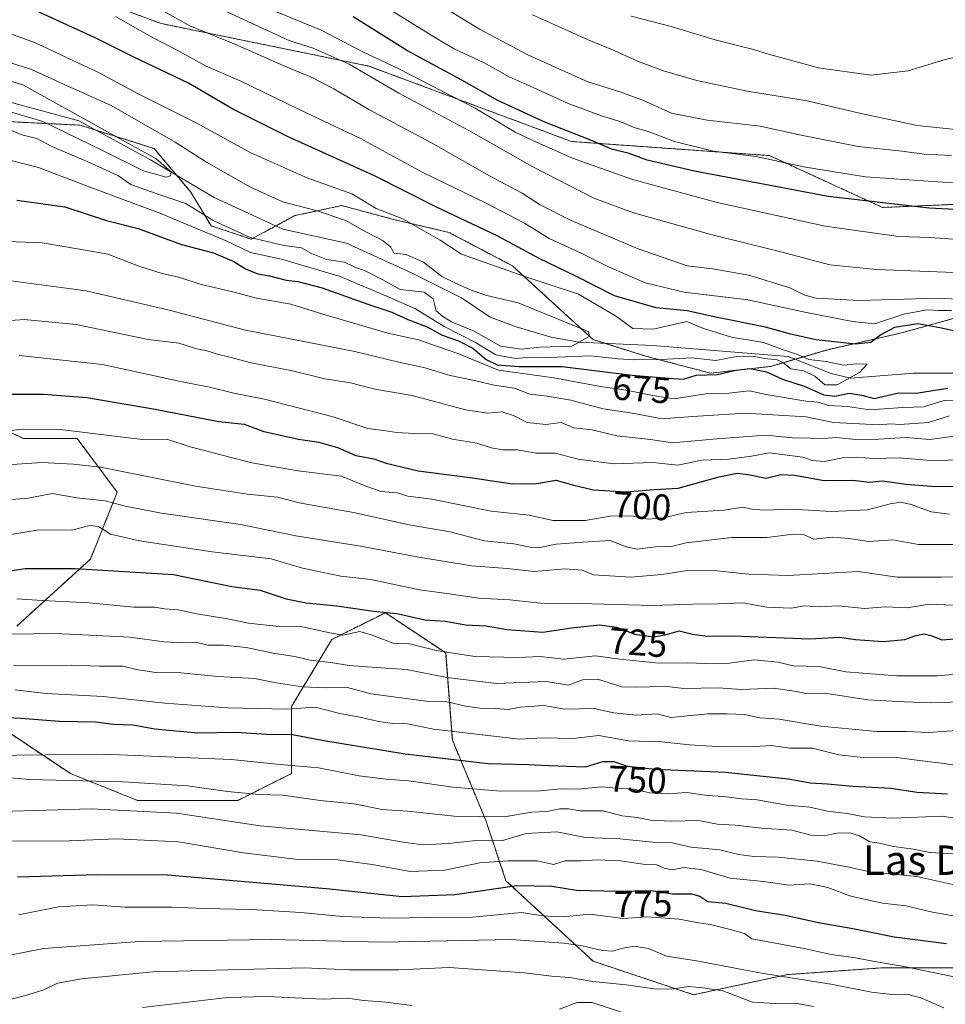
# Model space of a CAD drawing. Units: metres. Extents: x 637871 to 641323, y 4743693 to 4746076.
# Drawn here: x 639687 to 639938, y 4745316 to 4745584 of the extents above; entities that cross this region are included whole.
import ezdxf
from ezdxf.enums import TextEntityAlignment as Align

# ---------------------------------------------------------------- set-up
doc = ezdxf.new("R2010")
doc.units = ezdxf.units.M
doc.header["$MEASUREMENT"] = 0
doc.linetypes.add('TRAZOS', pattern=[0.75, 0.5, -0.25])
for name, color, linetype, lineweight in [('Arbolado forestal', 92, 'TRAZOS', 0), ('Arbolado forestal CxS', 92, 'Continuous', 0), ('Corriente natural lineal', 142, 'Continuous', 13), ('Curva de nivel maestra', 36, 'Continuous', 30), ('Curva de nivel normal', 36, 'Continuous', 0), ('Matorral', 135, 'Continuous', 0), ('Matorral CxS', 135, 'Continuous', 0), ('Rótulo de curva de nivel directora', 19, 'Continuous', 0), ('Texto cartográfico', 19, 'Continuous', 0)]:
    doc.layers.add(name, color=color, linetype=linetype, lineweight=lineweight)
doc.styles.add('Arial', font='txt', dxfattribs={"height": 0.2})

# ---------------------------------------------------------------- blocks, each defined once
blk = doc.blocks.new('*U160')
at = {"layer": 'Curva de nivel normal', "color": 36, "linetype": 'Continuous', "lineweight": 0}
blk.add_polyline3d([(639945.42, 4745390.9, 740), (639933.84, 4745390.06, 740), (639928, 4745390.4, 740), (639919.82, 4745390.36, 740), (639904.69, 4745391.86, 740), (639893.34, 4745393.68, 740), (639888.09, 4745394.1, 740), (639883.88, 4745394.98, 740), (639879.24, 4745395.18, 740), (639873.97, 4745395.21, 740), (639863.95, 4745394.15, 740), (639860.16, 4745395.18, 740), (639854.45, 4745394.83, 740), (639848.41, 4745395.46, 740), (639843.09, 4745396.59, 740), (639835.09, 4745396.46, 740), (639829.42, 4745397.42, 740), (639823.09, 4745396.95, 740), (639819.76, 4745396.31, 740), (639816.42, 4745396.6, 740), (639813.42, 4745396.52, 740), (639808.18, 4745397.28, 740), (639802.8, 4745398.48, 740), (639797.51, 4745398.61, 740), (639782.41, 4745400.61, 740), (639776.09, 4745402.33, 740), (639770.09, 4745402.26, 740), (639763.76, 4745402.55, 740), (639756.76, 4745403.57, 740), (639750.88, 4745404.73, 740), (639740.94, 4745405.3, 740), (639730.88, 4745406.27, 740), (639724.09, 4745406.44, 740), (639718.76, 4745407.21, 740), (639715.09, 4745408.13, 740), (639708.8, 4745408.13, 740), (639701.26, 4745408.41, 740), (639685.45, 4745408.34, 740)], dxfattribs=at)
blk = doc.blocks.new('*U164')
at = {"layer": 'Curva de nivel normal', "color": 36, "linetype": 'Continuous', "lineweight": 0}
blk.add_polyline3d([(639684.09, 4745317.49, 790), (639688.42, 4745318.56, 790), (639693.65, 4745320.23, 790), (639697.33, 4745322.02, 790), (639703.86, 4745323.18, 790), (639723.28, 4745325.07, 790), (639764.3, 4745326.15, 790), (639776.58, 4745325.66, 790), (639790.04, 4745325.62, 790), (639803.76, 4745326.3, 790), (639824.18, 4745324.77, 790), (639831.53, 4745323.91, 790), (639836.43, 4745323.58, 790), (639842.77, 4745322.47, 790), (639851.76, 4745321.56, 790), (639859.4, 4745320.46, 790), (639864.19, 4745320.38, 790), (639868.83, 4745321.08, 790), (639872.61, 4745320.74, 790), (639878.03, 4745319.88, 790), (639886.09, 4745316.8, 790), (639892.26, 4745316.45, 790), (639897.73, 4745316.58, 790), (639902.64, 4745315.64, 790)], dxfattribs=at)
blk = doc.blocks.new('*U167')
at = {"layer": 'Curva de nivel normal', "color": 36, "linetype": 'Continuous', "lineweight": 0}
for points in [[(639682.72, 4745453.19, 715), (639689.35, 4745453.8, 715), (639695.94, 4745455.03, 715), (639702.59, 4745453.87, 715), (639710.29, 4745453.03, 715), (639715.77, 4745451.6, 715), (639725.64, 4745449.71, 715), (639747.09, 4745446.57, 715), (639762.09, 4745443.52, 715), (639779.63, 4745440.68, 715), (639795.52, 4745437.72, 715), (639809.74, 4745435.38, 715), (639819.47, 4745434.62, 715), (639826.76, 4745433.84, 715), (639835.09, 4745434.58, 715), (639839.8, 4745434.24, 715), (639842.95, 4745432.94, 715), (639853.09, 4745432.26, 715), (639861.43, 4745433.04, 715), (639868.44, 4745434.09, 715), (639876.4, 4745434.02, 715), (639885.08, 4745433.13, 715), (639895.76, 4745432.78, 715), (639914.82, 4745433.84, 715), (639925.38, 4745432.28, 715), (639937.45, 4745432.3, 715), (639954.79, 4745432.56, 715)], [(639942.09, 4745553.84, 715), (639930.78, 4745555.03, 715), (639915.15, 4745558.4, 715), (639900.89, 4745561.76, 715), (639884.63, 4745564.33, 715), (639871, 4745567.21, 715), (639861.95, 4745569.86, 715), (639854.86, 4745572.47, 715), (639848.55, 4745575.41, 715), (639841.42, 4745578.27, 715), (639826.36, 4745585.04, 715)]]:
    blk.add_polyline3d(points, dxfattribs=at)
blk = doc.blocks.new('*U169')
at = {"layer": 'Curva de nivel normal', "color": 36, "linetype": 'Continuous', "lineweight": 0}
for points in [[(639684.75, 4745512.82, 685), (639705.18, 4745510.05, 685), (639727.68, 4745504.8, 685), (639748.09, 4745499.52, 685), (639778.1, 4745493.63, 685), (639790.09, 4745490.74, 685), (639796.82, 4745489.29, 685), (639804, 4745487.07, 685), (639810.13, 4745485.84, 685), (639815.95, 4745484.45, 685), (639821.46, 4745483.66, 685), (639825.63, 4745482.06, 685), (639830.32, 4745481.52, 685), (639836.76, 4745480.35, 685), (639845.58, 4745478.01, 685), (639853.38, 4745476.86, 685), (639861.58, 4745475.33, 685), (639869.93, 4745475.95, 685), (639884.06, 4745476.86, 685), (639900.63, 4745475.83, 685), (639908.08, 4745474.28, 685), (639920.36, 4745473.72, 685), (639923.64, 4745473.94, 685), (639926.06, 4745473.76, 685), (639933.84, 4745474.34, 685), (639939.62, 4745476.15, 685)], [(639945.76, 4745507.66, 685), (639936.42, 4745508.08, 685), (639915.07, 4745507.51, 685), (639903.41, 4745508.08, 685), (639900.3, 4745508.88, 685), (639896.23, 4745510.93, 685), (639885.11, 4745514.35, 685), (639875.22, 4745516.08, 685), (639868.35, 4745516.88, 685), (639855.01, 4745521.54, 685), (639836.86, 4745529.22, 685), (639828.47, 4745533.44, 685), (639823.58, 4745536.64, 685), (639814.67, 4745541.31, 685), (639798.9, 4745550.27, 685), (639781.89, 4745559.39, 685), (639772.44, 4745564.97, 685), (639766.25, 4745568.17, 685), (639758.66, 4745571.3, 685), (639745.54, 4745577.09, 685), (639733.32, 4745582.08, 685), (639723.89, 4745587.36, 685)]]:
    blk.add_polyline3d(points, dxfattribs=at)
blk = doc.blocks.new('*U171')
at = {"layer": 'Curva de nivel normal', "color": 36, "linetype": 'Continuous', "lineweight": 0}
blk.add_polyline3d([(639684.46, 4745545.57, 670), (639692.24, 4745543.58, 670), (639705.73, 4745538.44, 670), (639725.15, 4745531.2, 670), (639743.17, 4745523.71, 670), (639749.78, 4745520.55, 670), (639758.21, 4745518.68, 670), (639774.1, 4745514, 670), (639787.6, 4745508.29, 670), (639794.6, 4745505.2, 670), (639802.38, 4745500.36, 670), (639810.91, 4745496.05, 670), (639816.38, 4745492.68, 670), (639821.76, 4745491.68, 670), (639825.76, 4745492.06, 670), (639828.43, 4745491.92, 670), (639832.95, 4745492.05, 670), (639842.09, 4745492.48, 670), (639849.59, 4745491.65, 670), (639853.92, 4745491.39, 670), (639861.25, 4745491.48, 670), (639869.59, 4745491.92, 670), (639876.09, 4745491.17, 670), (639881.76, 4745492.23, 670), (639885.97, 4745492.34, 670), (639889.48, 4745491.71, 670), (639892.82, 4745491.35, 670), (639894.58, 4745490.48, 670), (639896.5, 4745488.88, 670), (639899.92, 4745488.32, 670), (639903.03, 4745486.94, 670), (639905.74, 4745484.53, 670), (639909.06, 4745484.6, 670), (639915.17, 4745487.92, 670), (639917.25, 4745490.14, 670), (639914.32, 4745490.28, 670), (639910.84, 4745489.88, 670), (639906.09, 4745490.88, 670), (639901.43, 4745491.45, 670), (639898.31, 4745492.78, 670), (639894.2, 4745494.14, 670), (639889.1, 4745496.05, 670), (639880.43, 4745497.52, 670), (639872.78, 4745499.85, 670), (639868.26, 4745501.72, 670), (639859.15, 4745499.68, 670), (639853.58, 4745499.88, 670), (639848.91, 4745503.34, 670), (639838.81, 4745509.16, 670), (639824.3, 4745513.95, 670), (639807.1, 4745520.1, 670), (639801.23, 4745523.83, 670), (639791.14, 4745529.62, 670), (639783.86, 4745532.46, 670), (639777.26, 4745536.42, 670), (639765.34, 4745540.7, 670), (639749.86, 4745547.56, 670), (639735.24, 4745555.62, 670), (639719.24, 4745563.6, 670), (639708.69, 4745569.34, 670), (639701.35, 4745572.72, 670), (639691.38, 4745577.49, 670), (639679.64, 4745581.73, 670)], dxfattribs=at)
blk = doc.blocks.new('*U172')
at = {"layer": 'Curva de nivel normal', "color": 36, "linetype": 'Continuous', "lineweight": 0}
for points in [[(639672.09, 4745441.81, 720), (639692.26, 4745445.13, 720), (639701.17, 4745445.05, 720), (639706.1, 4745446.32, 720), (639708.51, 4745446.04, 720), (639711.74, 4745443.94, 720), (639719.6, 4745442.14, 720), (639739.33, 4745439.2, 720), (639755.41, 4745437.28, 720), (639763.85, 4745434.72, 720), (639774.33, 4745432.53, 720), (639782.49, 4745431.69, 720), (639795.63, 4745428.82, 720), (639803.05, 4745427.87, 720), (639811.76, 4745426.64, 720), (639820.2, 4745426.14, 720), (639828.54, 4745425.28, 720), (639839.19, 4745425.17, 720), (639859.03, 4745424.58, 720), (639869.82, 4745424.98, 720), (639876.66, 4745425.02, 720), (639883.43, 4745425.3, 720), (639889.96, 4745424.16, 720), (639896.61, 4745423.92, 720), (639900.32, 4745424.54, 720), (639904.21, 4745424.23, 720), (639909.38, 4745424.51, 720), (639916.49, 4745423.76, 720), (639922.24, 4745424.26, 720), (639928.09, 4745423.95, 720), (639934.09, 4745424.96, 720), (639940.42, 4745424.66, 720)], [(639948.55, 4745575.13, 720), (639938.37, 4745572.99, 720), (639928.37, 4745569.88, 720), (639918.26, 4745568.68, 720), (639903.97, 4745570.72, 720), (639890.44, 4745574.37, 720), (639886.4, 4745575.69, 720), (639875.94, 4745578.33, 720), (639864, 4745581.87, 720), (639853.18, 4745584.72, 720)]]:
    blk.add_polyline3d(points, dxfattribs=at)
blk = doc.blocks.new('*U174')
at = {"layer": 'Curva de nivel normal', "color": 36, "linetype": 'Continuous', "lineweight": 0}
for points in [[(639713.07, 4745584.6, 680), (639723.15, 4745578.9, 680), (639729.51, 4745575.66, 680), (639737.73, 4745571.16, 680), (639747, 4745567.14, 680), (639762.77, 4745559.44, 680), (639779.65, 4745551.48, 680), (639796.55, 4745542.27, 680), (639813.63, 4745533.99, 680), (639824.15, 4745528.47, 680), (639830.87, 4745524.28, 680), (639839.42, 4745520.45, 680), (639846.99, 4745516.59, 680), (639856.93, 4745512.23, 680), (639867.55, 4745509.75, 680), (639884.85, 4745507.68, 680), (639900.27, 4745504.31, 680), (639913.28, 4745501.77, 680), (639919.21, 4745501.12, 680), (639927.23, 4745503.75, 680), (639933.43, 4745504.92, 680), (639936.64, 4745504.75, 680), (639940.14, 4745504.74, 680)], [(639942.7, 4745480.23, 680), (639938.13, 4745480.29, 680), (639932.51, 4745478.62, 680), (639926.9, 4745478.36, 680), (639917.98, 4745477.72, 680), (639911.9, 4745478.7, 680), (639906.73, 4745478.96, 680), (639903.89, 4745479.81, 680), (639900.57, 4745480.11, 680), (639894.15, 4745481.24, 680), (639889.83, 4745481.89, 680), (639885.15, 4745482.9, 680), (639879.7, 4745482.3, 680), (639873.31, 4745482.12, 680), (639864.78, 4745480.71, 680), (639858.97, 4745481.65, 680), (639852.32, 4745483.02, 680), (639844.85, 4745484.12, 680), (639832.14, 4745486.46, 680), (639817.09, 4745488.53, 680), (639806.06, 4745493.05, 680), (639799, 4745495.56, 680), (639795.42, 4745496.8, 680), (639787.09, 4745498.56, 680), (639769.42, 4745503.74, 680), (639760.76, 4745506.51, 680), (639751.42, 4745508.11, 680), (639745, 4745509.79, 680), (639736.4, 4745511.81, 680), (639730.33, 4745513.83, 680), (639725.76, 4745514.84, 680), (639719.49, 4745516.82, 680), (639711.03, 4745520.03, 680), (639703.36, 4745521.38, 680), (639693.18, 4745523.16, 680), (639681.36, 4745523.56, 680)]]:
    blk.add_polyline3d(points, dxfattribs=at)
blk = doc.blocks.new('*U176')
at = {"layer": 'Curva de nivel normal', "color": 36, "linetype": 'Continuous', "lineweight": 0}
blk.add_polyline3d([(639678.42, 4745383.88, 755), (639709.83, 4745384.23, 755), (639744.53, 4745382.76, 755), (639757.79, 4745381.43, 755), (639768.25, 4745380.49, 755), (639779.24, 4745378.34, 755), (639786.56, 4745377.38, 755), (639792.78, 4745376.98, 755), (639804.72, 4745375.25, 755), (639817.67, 4745374.2, 755), (639828.55, 4745374.21, 755), (639834.05, 4745374.78, 755), (639838.76, 4745374.71, 755), (639845.18, 4745375.31, 755), (639849.12, 4745374.99, 755), (639853.85, 4745374.72, 755), (639858.24, 4745373.74, 755), (639863, 4745373.42, 755), (639868.24, 4745373.84, 755), (639873.76, 4745372.98, 755), (639878.35, 4745372.68, 755), (639883.12, 4745372.09, 755), (639887.35, 4745371.83, 755), (639895.38, 4745370.36, 755), (639901.62, 4745369.77, 755), (639906.48, 4745368.69, 755), (639911.78, 4745368.13, 755), (639916.46, 4745367.19, 755), (639924.18, 4745366.84, 755), (639937.54, 4745367.4, 755), (639944.17, 4745366.37, 755)], dxfattribs=at)
blk = doc.blocks.new('*U177')
at = {"layer": 'Curva de nivel normal', "color": 36, "linetype": 'Continuous', "lineweight": 0}
blk.add_polyline3d([(639949.15, 4745380, 745), (639938.14, 4745381.69, 745), (639930.7, 4745382.54, 745), (639925.19, 4745383.34, 745), (639917.08, 4745383.18, 745), (639909.52, 4745384.07, 745), (639902.34, 4745385.8, 745), (639896.2, 4745385.87, 745), (639891.16, 4745386.56, 745), (639886.74, 4745386.28, 745), (639878.05, 4745386.25, 745), (639868.98, 4745386.78, 745), (639861.48, 4745387.56, 745), (639852.42, 4745387.87, 745), (639844.37, 4745389.25, 745), (639837.3, 4745388.46, 745), (639829.12, 4745388.61, 745), (639822.86, 4745388.32, 745), (639799.5, 4745391.03, 745), (639792.41, 4745392.42, 745), (639788.37, 4745392.57, 745), (639784.57, 4745393.09, 745), (639779.87, 4745394.14, 745), (639774, 4745395.26, 745), (639767.36, 4745396.99, 745), (639759.58, 4745396.44, 745), (639743.6, 4745396.8, 745), (639726.55, 4745398.08, 745), (639709.72, 4745399.92, 745), (639694.25, 4745400.72, 745), (639685.8, 4745401.69, 745)], dxfattribs=at)
blk = doc.blocks.new('*U178')
at = {"layer": 'Curva de nivel normal', "color": 36, "linetype": 'Continuous', "lineweight": 0}
blk.add_polyline3d([(639639.85, 4745584.23, 660), (639650.67, 4745572.24, 660), (639657.65, 4745566.18, 660), (639663.98, 4745563.51, 660), (639673.25, 4745562.11, 660), (639693.37, 4745556.07, 660), (639709.2, 4745548.36, 660), (639720.7, 4745542.66, 660), (639726.91, 4745541, 660), (639728.05, 4745541.38, 660), (639728.26, 4745542.47, 660), (639724.13, 4745545.92, 660), (639710.16, 4745553.78, 660), (639687.95, 4745566.03, 660), (639674.64, 4745570.01, 660), (639667.77, 4745571.65, 660), (639662.46, 4745573.92, 660), (639658.94, 4745577.48, 660), (639653.28, 4745585.56, 660)], dxfattribs=at)
blk = doc.blocks.new('*U180')
at = {"layer": 'Curva de nivel normal', "color": 36, "linetype": 'Continuous', "lineweight": 0}
for points in [[(639851.6, 4745313.8, 795), (639842.55, 4745316.75, 795), (639838.51, 4745316.71, 795), (639833.72, 4745314.92, 795)], [(639793.54, 4745315.89, 795), (639786.58, 4745316.8, 795), (639780.54, 4745317.28, 795), (639776.09, 4745317.9, 795), (639769.48, 4745317.66, 795), (639754.3, 4745318.36, 795), (639743.52, 4745318.14, 795), (639720.47, 4745315.35, 795)]]:
    blk.add_polyline3d(points, dxfattribs=at)
blk = doc.blocks.new('*U184')
at = {"layer": 'Curva de nivel normal', "color": 36, "linetype": 'Continuous', "lineweight": 0}
blk.add_polyline3d([(639680.65, 4745378.18, 760), (639689.69, 4745377.32, 760), (639715.15, 4745376.73, 760), (639732.67, 4745375.64, 760), (639743.5, 4745374.03, 760), (639752.08, 4745373.28, 760), (639758.54, 4745373.07, 760), (639768.67, 4745371.66, 760), (639777.94, 4745370.68, 760), (639785.56, 4745369.18, 760), (639792.43, 4745368.71, 760), (639805.12, 4745367.39, 760), (639818.67, 4745367.18, 760), (639826.19, 4745368.47, 760), (639830.25, 4745368.65, 760), (639833.77, 4745369.32, 760), (639836.14, 4745369.34, 760), (639839.28, 4745368.86, 760), (639845.58, 4745368.84, 760), (639850.7, 4745367.42, 760), (639854.78, 4745366.98, 760), (639858.42, 4745366.29, 760), (639864.12, 4745366.04, 760), (639871.44, 4745366.2, 760), (639876.61, 4745365.2, 760), (639881.42, 4745364.89, 760), (639888.49, 4745364.1, 760), (639896.8, 4745363.54, 760), (639901.94, 4745362.24, 760), (639905.54, 4745362.02, 760), (639908.86, 4745362.72, 760), (639912.49, 4745362.87, 760), (639915.16, 4745362.02, 760), (639917.92, 4745360.42, 760), (639920.46, 4745360.06, 760), (639924.43, 4745359.17, 760), (639929.76, 4745358.4, 760), (639934.34, 4745357.46, 760), (639940.45, 4745357.12, 760)], dxfattribs=at)
blk = doc.blocks.new('*U186')
at = {"layer": 'Curva de nivel normal', "color": 36, "linetype": 'Continuous', "lineweight": 0}
for points in [[(639669.95, 4745500.92, 690), (639688.31, 4745502.32, 690), (639702.42, 4745500.95, 690), (639721.99, 4745496.87, 690), (639730.27, 4745495.85, 690), (639735.17, 4745494.33, 690), (639738.03, 4745493.8, 690), (639740.42, 4745492.96, 690), (639744.12, 4745492.09, 690), (639749.98, 4745490.52, 690), (639761.15, 4745488.32, 690), (639769.93, 4745486.23, 690), (639776.93, 4745485.07, 690), (639783.52, 4745483.42, 690), (639793.67, 4745481.67, 690), (639808.16, 4745477.79, 690), (639814.19, 4745476.9, 690), (639818, 4745477.26, 690), (639821.38, 4745476.16, 690), (639824.94, 4745474.31, 690), (639829.93, 4745473.8, 690), (639834.09, 4745474.32, 690), (639837.6, 4745472.9, 690), (639842.52, 4745472.35, 690), (639849.21, 4745470.68, 690), (639858.42, 4745469.7, 690), (639864.41, 4745468.78, 690), (639876.36, 4745469.86, 690), (639889.71, 4745470.91, 690), (639896.94, 4745470.14, 690), (639901.88, 4745470.08, 690), (639905.42, 4745469.95, 690), (639908.84, 4745470.25, 690), (639914.13, 4745469.72, 690), (639920.42, 4745469.76, 690), (639927.76, 4745470.24, 690), (639934.26, 4745469.66, 690), (639942.16, 4745470.8, 690)], [(639945.68, 4745514.86, 690), (639919.8, 4745515.85, 690), (639907.09, 4745517.16, 690), (639893.79, 4745520.71, 690), (639875.15, 4745525.35, 690), (639853.74, 4745531.27, 690), (639843.03, 4745535.23, 690), (639826.42, 4745543.82, 690), (639809.09, 4745553.68, 690), (639790.03, 4745563.84, 690), (639776.55, 4745571.7, 690), (639766.77, 4745575.98, 690), (639760.42, 4745578.04, 690), (639738.62, 4745588.03, 690)]]:
    blk.add_polyline3d(points, dxfattribs=at)
blk = doc.blocks.new('*U188')
at = {"layer": 'Curva de nivel normal', "color": 36, "linetype": 'Continuous', "lineweight": 0}
blk.add_polyline3d([(639684.46, 4745329.64, 785), (639693.65, 4745331.41, 785), (639719.65, 4745333.35, 785), (639755.35, 4745333.85, 785), (639785.58, 4745333.15, 785), (639820.46, 4745333.88, 785), (639834.81, 4745332.86, 785), (639839.34, 4745332.24, 785), (639845.33, 4745330.9, 785), (639848.14, 4745330.67, 785), (639850.41, 4745331.45, 785), (639853.96, 4745332.03, 785), (639857.86, 4745331.4, 785), (639862.76, 4745329.3, 785), (639870.84, 4745328.07, 785), (639888.51, 4745324.68, 785), (639907.93, 4745321.6, 785), (639918.44, 4745319.58, 785), (639923.93, 4745318.94, 785), (639928.01, 4745319, 785), (639931.76, 4745318.05, 785), (639938.01, 4745315.34, 785)], dxfattribs=at)
blk = doc.blocks.new('*U190')
at = {"layer": 'Curva de nivel normal', "color": 36, "linetype": 'Continuous', "lineweight": 0}
blk.add_polyline3d([(639686.76, 4745340.58, 780), (639697.63, 4745342.76, 780), (639706.93, 4745343.28, 780), (639715.7, 4745342.65, 780), (639728.42, 4745342.64, 780), (639737.3, 4745342.26, 780), (639749.97, 4745342.01, 780), (639763.4, 4745341.21, 780), (639774.76, 4745340.08, 780), (639787.39, 4745339.65, 780), (639798.14, 4745339.87, 780), (639810.09, 4745339.95, 780), (639823.32, 4745341.19, 780), (639827.95, 4745340.48, 780), (639830.47, 4745340.2, 780), (639834.66, 4745340.01, 780), (639841.96, 4745340.78, 780), (639851.01, 4745339.57, 780), (639857.44, 4745340.06, 780), (639866.19, 4745339.39, 780), (639871.49, 4745338.36, 780), (639874.73, 4745337.93, 780), (639880.06, 4745336.59, 780), (639883.91, 4745335.53, 780), (639885.87, 4745334.07, 780), (639900.1, 4745331.46, 780), (639907.48, 4745329.8, 780), (639913.63, 4745328.94, 780), (639918.76, 4745327.96, 780), (639927.76, 4745326.48, 780), (639942.09, 4745323.41, 780)], dxfattribs=at)
blk = doc.blocks.new('*U191')
at = {"layer": 'Curva de nivel normal', "color": 36, "linetype": 'Continuous', "lineweight": 0}
blk.add_polyline3d([(639942.7, 4745398.47, 735), (639934.54, 4745398.19, 735), (639927.37, 4745398.44, 735), (639917.42, 4745398.94, 735), (639905.77, 4745400.78, 735), (639900.62, 4745400.68, 735), (639898.08, 4745401.28, 735), (639891.78, 4745402.16, 735), (639883.14, 4745401.78, 735), (639876.76, 4745402.28, 735), (639867.42, 4745402.04, 735), (639862.09, 4745402.66, 735), (639858.09, 4745402.47, 735), (639854.34, 4745402.43, 735), (639850.58, 4745402.51, 735), (639843.99, 4745404.59, 735), (639839.92, 4745404.37, 735), (639836.09, 4745402.97, 735), (639830.09, 4745404, 735), (639816.54, 4745403.43, 735), (639803.12, 4745405.06, 735), (639792.17, 4745407.26, 735), (639783.94, 4745407.73, 735), (639776.52, 4745408.32, 735), (639771.59, 4745409.12, 735), (639766, 4745409.79, 735), (639761.81, 4745410.79, 735), (639756.38, 4745411.56, 735), (639748.58, 4745413.2, 735), (639742.42, 4745413.84, 735), (639738.21, 4745413.81, 735), (639734.91, 4745414.64, 735), (639731.59, 4745414.45, 735), (639726.21, 4745414.69, 735), (639717.12, 4745415.96, 735), (639696.76, 4745416.99, 735), (639678.75, 4745416.7, 735)], dxfattribs=at)
blk = doc.blocks.new('*U192')
at = {"layer": 'Curva de nivel normal', "color": 36, "linetype": 'Continuous', "lineweight": 0}
blk.add_polyline3d([(639682.03, 4745368.64, 765), (639706.46, 4745369.4, 765), (639729.66, 4745368.14, 765), (639752.42, 4745364.71, 765), (639779.72, 4745362.33, 765), (639791.27, 4745360.35, 765), (639796.64, 4745359.6, 765), (639803.58, 4745359.98, 765), (639810.96, 4745360.77, 765), (639817.91, 4745360.69, 765), (639824.65, 4745362.66, 765), (639833, 4745363.13, 765), (639840.65, 4745361.59, 765), (639850.04, 4745361.19, 765), (639858.92, 4745360.32, 765), (639864.28, 4745360.14, 765), (639869.38, 4745358.95, 765), (639877.23, 4745358.22, 765), (639882.39, 4745356.95, 765), (639886.47, 4745356.37, 765), (639893.08, 4745356.26, 765), (639903.62, 4745355.15, 765), (639912.21, 4745353.52, 765), (639917.95, 4745352.25, 765), (639930.76, 4745350.97, 765), (639949.42, 4745346.85, 765)], dxfattribs=at)
blk = doc.blocks.new('*U193')
at = {"layer": 'Curva de nivel normal', "color": 36, "linetype": 'Continuous', "lineweight": 0}
blk.add_polyline3d([(639684.71, 4745360.59, 770), (639700.51, 4745360.63, 770), (639713.42, 4745361.17, 770), (639730.21, 4745360.38, 770), (639747.9, 4745357.4, 770), (639761.88, 4745355.73, 770), (639773.47, 4745355.47, 770), (639782.84, 4745354.27, 770), (639793.1, 4745352.3, 770), (639802.51, 4745352.71, 770), (639812.01, 4745354.65, 770), (639819.63, 4745355.19, 770), (639827.6, 4745355.25, 770), (639832.04, 4745354.24, 770), (639835.18, 4745355.2, 770), (639839.53, 4745355.21, 770), (639844.02, 4745355.49, 770), (639850.27, 4745355.2, 770), (639856.9, 4745354.28, 770), (639860.11, 4745354.11, 770), (639862.11, 4745353.2, 770), (639864.3, 4745352.83, 770), (639867.47, 4745353.38, 770), (639872.02, 4745352.88, 770), (639880.04, 4745350.57, 770), (639889.12, 4745349.65, 770), (639895.94, 4745348.66, 770), (639901.76, 4745349.02, 770), (639906.52, 4745348.02, 770), (639912.78, 4745345.66, 770), (639921.42, 4745343.74, 770), (639927.76, 4745343.04, 770), (639935.01, 4745341.32, 770), (639951.03, 4745338.46, 770)], dxfattribs=at)
blk = doc.blocks.new('*U194')
at = {"layer": 'Curva de nivel normal', "color": 36, "linetype": 'Continuous', "lineweight": 0}
for points in [[(639686.95, 4745492.57, 695), (639709.56, 4745490.12, 695), (639730.74, 4745485.5, 695), (639738.67, 4745483.9, 695), (639745.24, 4745482.32, 695), (639753.57, 4745480.64, 695), (639772.19, 4745475.9, 695), (639781.62, 4745472.68, 695), (639785.96, 4745472.16, 695), (639789.55, 4745471.58, 695), (639794.2, 4745471.35, 695), (639799.38, 4745471.27, 695), (639804.66, 4745469.76, 695), (639811.26, 4745468.75, 695), (639815.11, 4745467.48, 695), (639818.26, 4745466.88, 695), (639822.28, 4745466.91, 695), (639827.26, 4745465.96, 695), (639832.48, 4745466.02, 695), (639838.77, 4745464.34, 695), (639848.41, 4745463.08, 695), (639859.02, 4745463.44, 695), (639865.82, 4745462.72, 695), (639872.36, 4745464.13, 695), (639879.76, 4745464.32, 695), (639885.81, 4745465.15, 695), (639890.64, 4745466.12, 695), (639899.76, 4745464.9, 695), (639902.28, 4745464.01, 695), (639905.62, 4745463.75, 695), (639910.51, 4745464.71, 695), (639914.69, 4745464.89, 695), (639918.87, 4745464.55, 695), (639926.09, 4745464.74, 695), (639935.42, 4745463.94, 695), (639948.67, 4745464.54, 695)], [(639944.22, 4745523.84, 695), (639934.42, 4745524.56, 695), (639925.76, 4745524.89, 695), (639905.86, 4745527.64, 695), (639876.52, 4745534.07, 695), (639853.2, 4745540.42, 695), (639837.21, 4745546.11, 695), (639827.58, 4745550.44, 695), (639821.68, 4745553.22, 695), (639810.82, 4745559.72, 695), (639790.04, 4745570.4, 695), (639780.25, 4745575.06, 695), (639769, 4745580.94, 695), (639751.76, 4745588.01, 695)]]:
    blk.add_polyline3d(points, dxfattribs=at)
blk = doc.blocks.new('*U198')
at = {"layer": 'Curva de nivel normal', "color": 36, "linetype": 'Continuous', "lineweight": 0}
blk.add_polyline3d([(639686.36, 4745426.46, 730), (639693.16, 4745425.97, 730), (639705.94, 4745425.33, 730), (639718.08, 4745424.16, 730), (639723.69, 4745424.11, 730), (639726.43, 4745423.74, 730), (639730.09, 4745423.47, 730), (639735.2, 4745422.31, 730), (639743.54, 4745421.01, 730), (639749.25, 4745419.85, 730), (639757.44, 4745418.9, 730), (639763.9, 4745418.77, 730), (639771.34, 4745417.17, 730), (639774.85, 4745416.57, 730), (639779.42, 4745417.58, 730), (639782.56, 4745416.62, 730), (639788.49, 4745414.38, 730), (639792.96, 4745414.19, 730), (639800.22, 4745412.39, 730), (639810.69, 4745410.76, 730), (639822.44, 4745410.5, 730), (639828.43, 4745410.77, 730), (639834.76, 4745410.03, 730), (639843.42, 4745410.93, 730), (639850.09, 4745409.98, 730), (639860.65, 4745408.92, 730), (639868.51, 4745409.04, 730), (639873.25, 4745408.83, 730), (639879.83, 4745408.91, 730), (639886.42, 4745409.87, 730), (639893.09, 4745409.17, 730), (639897.09, 4745408.25, 730), (639904.09, 4745408.02, 730), (639911.42, 4745406.56, 730), (639925.32, 4745405.46, 730), (639931.16, 4745405.51, 730), (639936.26, 4745405.46, 730), (639944.7, 4745406.24, 730)], dxfattribs=at)
blk = doc.blocks.new('*U200')
at = {"layer": 'Curva de nivel normal', "color": 36, "linetype": 'Continuous', "lineweight": 0}
for points in [[(639667.33, 4745470.26, 705), (639687.84, 4745472.49, 705), (639698.13, 4745472.38, 705), (639712.16, 4745470.74, 705), (639720.41, 4745469.69, 705), (639727.05, 4745469.75, 705), (639733.41, 4745467.67, 705), (639750.09, 4745463.35, 705), (639762.74, 4745461.16, 705), (639774.46, 4745459.78, 705), (639780.67, 4745457.2, 705), (639785.19, 4745455.58, 705), (639789.59, 4745455.17, 705), (639792.45, 4745454.32, 705), (639799.04, 4745453.52, 705), (639815.15, 4745450.24, 705), (639825.42, 4745449.18, 705), (639831.9, 4745447.66, 705), (639840.64, 4745447.68, 705), (639847.94, 4745448.98, 705), (639853.68, 4745448.86, 705), (639857.75, 4745448.07, 705), (639861.93, 4745448.38, 705), (639868.07, 4745449.91, 705), (639878.43, 4745450.54, 705), (639883.45, 4745451.36, 705), (639886.01, 4745450.75, 705), (639889.09, 4745450.5, 705), (639896.69, 4745450.75, 705), (639907.5, 4745450.16, 705), (639917.36, 4745450.61, 705), (639923.49, 4745452.23, 705), (639926.41, 4745452.66, 705), (639929.21, 4745452.08, 705), (639934.65, 4745450.01, 705), (639939.57, 4745449.42, 705)], [(639940.44, 4745539.42, 705), (639916.76, 4745541.07, 705), (639899.94, 4745543.81, 705), (639887.06, 4745546.6, 705), (639875.48, 4745548.06, 705), (639864.89, 4745550.63, 705), (639858.02, 4745553.27, 705), (639853.92, 4745554.45, 705), (639850.1, 4745556.11, 705), (639845.1, 4745557.63, 705), (639836.03, 4745561.02, 705), (639826.52, 4745565.38, 705), (639819.98, 4745568.21, 705), (639813.21, 4745572, 705), (639805.06, 4745575.87, 705), (639800.46, 4745578.54, 705), (639784.32, 4745588.52, 705)]]:
    blk.add_polyline3d(points, dxfattribs=at)
blk = doc.blocks.new('*U201')
at = {"layer": 'Curva de nivel normal', "color": 36, "linetype": 'Continuous', "lineweight": 0}
blk.add_polyline3d([(639682.73, 4745554.59, 665), (639687.7, 4745552.48, 665), (639691.72, 4745551.46, 665), (639695.85, 4745549.28, 665), (639705.43, 4745545.21, 665), (639713.75, 4745541.42, 665), (639717.28, 4745539.02, 665), (639725.16, 4745536.16, 665), (639732.25, 4745533.78, 665), (639739.67, 4745529.2, 665), (639749.68, 4745524.55, 665), (639758.9, 4745522.43, 665), (639763.58, 4745521.78, 665), (639766.33, 4745520.2, 665), (639770.39, 4745518.62, 665), (639775.34, 4745517.88, 665), (639778.06, 4745516.55, 665), (639780.75, 4745515.58, 665), (639785.68, 4745513.06, 665), (639790.44, 4745510.42, 665), (639796.92, 4745509.76, 665), (639799.37, 4745507.89, 665), (639800.19, 4745504.63, 665), (639801.96, 4745503.1, 665), (639804.38, 4745501.66, 665), (639810.3, 4745499.21, 665), (639817.62, 4745495.08, 665), (639823.39, 4745494.25, 665), (639828.31, 4745494.83, 665), (639836.99, 4745495.05, 665), (639841.78, 4745497.73, 665), (639841.67, 4745498.92, 665), (639840.18, 4745499.63, 665), (639822.44, 4745506.84, 665), (639813.99, 4745508.85, 665), (639809.7, 4745510.24, 665), (639805.23, 4745512.29, 665), (639801.76, 4745513.96, 665), (639796.73, 4745517.87, 665), (639792.01, 4745519.94, 665), (639788.73, 4745520.33, 665), (639787.86, 4745522, 665), (639785.81, 4745523.68, 665), (639779.92, 4745526.78, 665), (639775.7, 4745529.19, 665), (639767.88, 4745531.84, 665), (639758.59, 4745534.23, 665), (639749.73, 4745538.22, 665), (639737.82, 4745545.02, 665), (639729.27, 4745550.47, 665), (639711.94, 4745560.48, 665), (639699.96, 4745565.8, 665), (639690.32, 4745570.19, 665), (639676.27, 4745574.68, 665)], dxfattribs=at)
blk = doc.blocks.new('*U206')
at = {"layer": 'Curva de nivel normal', "color": 36, "linetype": 'Continuous', "lineweight": 0}
for points in [[(639682.35, 4745462.7, 710), (639693.12, 4745463.5, 710), (639701.68, 4745463.02, 710), (639709.05, 4745462.19, 710), (639734.84, 4745457.04, 710), (639749, 4745454.89, 710), (639757.14, 4745454.08, 710), (639762.99, 4745452.51, 710), (639777.76, 4745449.85, 710), (639792.89, 4745446.52, 710), (639803.92, 4745444.62, 710), (639813.29, 4745442.17, 710), (639821.29, 4745441.39, 710), (639825.68, 4745440.43, 710), (639828.3, 4745440.36, 710), (639832.73, 4745441.24, 710), (639840.09, 4745441.84, 710), (639847.42, 4745442.3, 710), (639851.76, 4745440.52, 710), (639854.76, 4745439.87, 710), (639859.76, 4745440.55, 710), (639864.09, 4745440.65, 710), (639868.09, 4745441.59, 710), (639880.48, 4745443.11, 710), (639890, 4745443.08, 710), (639897.15, 4745443.98, 710), (639900.09, 4745443.8, 710), (639902.76, 4745442.67, 710), (639907.76, 4745443.14, 710), (639912.28, 4745442.83, 710), (639917.66, 4745441.98, 710), (639924.22, 4745442.42, 710), (639931.18, 4745441.15, 710), (639946.23, 4745441.19, 710)], [(639940.09, 4745546.89, 710), (639932.72, 4745547.25, 710), (639926.62, 4745548.02, 710), (639914.82, 4745549.32, 710), (639898.81, 4745552.52, 710), (639888.19, 4745554.8, 710), (639873.76, 4745556.44, 710), (639864.09, 4745558.38, 710), (639856.45, 4745561.79, 710), (639850.08, 4745564.16, 710), (639841.4, 4745566.9, 710), (639825.24, 4745574.1, 710), (639811.96, 4745581.16, 710), (639803.06, 4745586.59, 710)]]:
    blk.add_polyline3d(points, dxfattribs=at)
blk = doc.blocks.new('*U207')
at = {"layer": 'Curva de nivel maestra', "color": 36, "linetype": 'Continuous', "lineweight": 30}
for points in [[(639686.35, 4745534.72, 675), (639699.35, 4745532.88, 675), (639710.65, 4745529.18, 675), (639719.27, 4745527.07, 675), (639731.05, 4745522.72, 675), (639739.7, 4745520.38, 675), (639745.22, 4745518.09, 675), (639748.37, 4745516.1, 675), (639751.79, 4745514.74, 675), (639754.9, 4745514.2, 675), (639759.46, 4745513, 675), (639762.66, 4745512.62, 675), (639769.25, 4745510.88, 675), (639781.59, 4745506.45, 675), (639788.14, 4745504.34, 675), (639792.48, 4745502.32, 675), (639797.75, 4745500.28, 675), (639801.86, 4745498.06, 675), (639806.24, 4745496.54, 675), (639810.15, 4745494.52, 675), (639813.76, 4745491.42, 675), (639816.76, 4745489.99, 675), (639822.76, 4745489.56, 675), (639834.42, 4745489.5, 675), (639853.42, 4745487.16, 675), (639863.32, 4745486.35, 675), (639867.33, 4745486.12, 675), (639870.76, 4745487.18, 675), (639876.51, 4745487.35, 675), (639881.67, 4745488.55, 675), (639885.34, 4745488.96, 675), (639889.93, 4745488.13, 675), (639894.23, 4745486.09, 675), (639900.15, 4745484.2, 675), (639905.46, 4745481.86, 675), (639908.48, 4745481.48, 675), (639912.3, 4745482.27, 675), (639915.81, 4745481.78, 675), (639919.09, 4745480.83, 675), (639925.42, 4745482.31, 675), (639931.09, 4745482.36, 675), (639939.09, 4745483.66, 675)], [(639944.9, 4745498.33, 675), (639936.98, 4745500.02, 675), (639930.97, 4745501.12, 675), (639924.69, 4745500.1, 675), (639920.9, 4745498.16, 675), (639918.22, 4745496.03, 675), (639914.09, 4745495.6, 675), (639903.42, 4745496.78, 675), (639896.38, 4745498.28, 675), (639889.59, 4745500.26, 675), (639876.17, 4745502.98, 675), (639868.35, 4745504.7, 675), (639859.93, 4745505.46, 675), (639848.58, 4745508.78, 675), (639838.09, 4745514.04, 675), (639828.13, 4745518.92, 675), (639816.76, 4745525.02, 675), (639800.07, 4745532.94, 675), (639783.47, 4745541.34, 675), (639759.82, 4745552.02, 675), (639745.15, 4745559.37, 675), (639732.9, 4745566.52, 675), (639718.09, 4745573.54, 675), (639707.42, 4745578.92, 675), (639690.35, 4745586.67, 675)]]:
    blk.add_polyline3d(points, dxfattribs=at)
blk = doc.blocks.new('*U209')
at = {"layer": 'Curva de nivel maestra', "color": 36, "linetype": 'Continuous', "lineweight": 30}
blk.add_polyline3d([(639681.89, 4745394.25, 750), (639687.42, 4745394.04, 750), (639697.9, 4745393.21, 750), (639707.68, 4745392.99, 750), (639712.58, 4745392.41, 750), (639717.8, 4745392.14, 750), (639723.77, 4745391.1, 750), (639735.46, 4745390.05, 750), (639745.9, 4745390.17, 750), (639754.07, 4745389.64, 750), (639761.22, 4745389.6, 750), (639769.7, 4745387.9, 750), (639791.78, 4745384.32, 750), (639814.3, 4745381.72, 750), (639825.23, 4745381.44, 750), (639830.76, 4745381.1, 750), (639840.76, 4745380.79, 750), (639845.42, 4745382.2, 750), (639848.42, 4745382.26, 750), (639852.07, 4745380.93, 750), (639859.68, 4745380.14, 750), (639878.72, 4745379.32, 750), (639895.74, 4745377.55, 750), (639901.76, 4745376.4, 750), (639906.46, 4745376.13, 750), (639913.24, 4745375.49, 750), (639923.68, 4745374.94, 750), (639930.82, 4745373.9, 750), (639939.05, 4745373.47, 750)], dxfattribs=at)
blk = doc.blocks.new('*U211')
at = {"layer": 'Curva de nivel maestra', "color": 36, "linetype": 'Continuous', "lineweight": 30}
for points in [[(639682.2, 4745482.06, 700), (639693.58, 4745482.06, 700), (639705.32, 4745481.14, 700), (639723.91, 4745477.99, 700), (639741.14, 4745474.64, 700), (639748.04, 4745473.84, 700), (639753.43, 4745471.88, 700), (639762.76, 4745469.78, 700), (639768.33, 4745469.02, 700), (639773.38, 4745467.54, 700), (639778.33, 4745465.39, 700), (639783.3, 4745464.41, 700), (639786.58, 4745463.27, 700), (639795.3, 4745461.22, 700), (639809.42, 4745459.35, 700), (639820.96, 4745457.7, 700), (639827.39, 4745457.76, 700), (639832.77, 4745458.64, 700), (639837.25, 4745457.4, 700), (639842.92, 4745456.04, 700), (639851.76, 4745455.46, 700), (639859.42, 4745456.16, 700), (639865.9, 4745456.52, 700), (639877, 4745459.56, 700), (639881.94, 4745460.56, 700), (639884.93, 4745460.24, 700), (639889.8, 4745459.23, 700), (639893.78, 4745460.18, 700), (639897.47, 4745460.04, 700), (639905.52, 4745458.53, 700), (639913.36, 4745458.65, 700), (639917.86, 4745458.08, 700), (639921.35, 4745458.44, 700), (639927.72, 4745457.59, 700), (639935.9, 4745456.92, 700), (639950.09, 4745457, 700)], [(639949.76, 4745531.76, 700), (639934.09, 4745532.55, 700), (639906.68, 4745535.71, 700), (639870.34, 4745542.58, 700), (639857.49, 4745545.6, 700), (639852.29, 4745547.47, 700), (639848.09, 4745548.53, 700), (639842.4, 4745550.93, 700), (639829.72, 4745555.92, 700), (639816.95, 4745561.82, 700), (639807.12, 4745567.32, 700), (639792.44, 4745575.3, 700), (639777.66, 4745584.53, 700)]]:
    blk.add_polyline3d(points, dxfattribs=at)
blk = doc.blocks.new('*U212')
at = {"layer": 'Curva de nivel maestra', "color": 36, "linetype": 'Continuous', "lineweight": 30}
blk.add_polyline3d([(639686.47, 4745350.86, 775), (639708.26, 4745351.53, 775), (639727.26, 4745351.45, 775), (639770.28, 4745347.68, 775), (639791.02, 4745345.54, 775), (639805.24, 4745346.06, 775), (639822.09, 4745348.55, 775), (639831.56, 4745348.37, 775), (639838.3, 4745347.29, 775), (639849.43, 4745347.02, 775), (639858.58, 4745347.13, 775), (639864.33, 4745346.23, 775), (639869.52, 4745346.31, 775), (639871.82, 4745345.68, 775), (639874, 4745344.2, 775), (639878.85, 4745343.72, 775), (639886.86, 4745341.72, 775), (639894.93, 4745340.47, 775), (639903.99, 4745338.52, 775), (639913.34, 4745336.88, 775), (639924.57, 4745334.63, 775), (639938.76, 4745332.76, 775)], dxfattribs=at)
blk = doc.blocks.new('*U213')
at = {"layer": 'Curva de nivel maestra', "color": 36, "linetype": 'Continuous', "lineweight": 30}
blk.add_polyline3d([(639669.6, 4745431.78, 725), (639688.59, 4745434.66, 725), (639702.13, 4745434.63, 725), (639728.86, 4745433.06, 725), (639744.74, 4745429.75, 725), (639752.42, 4745428.73, 725), (639759.42, 4745426.42, 725), (639764.85, 4745425.3, 725), (639773.18, 4745424.53, 725), (639783.16, 4745423.03, 725), (639789.53, 4745422.4, 725), (639797.15, 4745420.68, 725), (639802.72, 4745420.38, 725), (639808.17, 4745419.38, 725), (639813.76, 4745419.04, 725), (639819.42, 4745418.07, 725), (639829.16, 4745417.36, 725), (639836.94, 4745418.56, 725), (639844.52, 4745419.39, 725), (639849.14, 4745418.71, 725), (639854.15, 4745416.86, 725), (639859.17, 4745416.08, 725), (639862.38, 4745416.6, 725), (639866.19, 4745417.76, 725), (639869.78, 4745416.79, 725), (639873.13, 4745416.36, 725), (639883.07, 4745416.27, 725), (639901.64, 4745415.51, 725), (639909.72, 4745415.96, 725), (639914.1, 4745415.36, 725), (639921.59, 4745414.84, 725), (639927.48, 4745415.35, 725), (639930.44, 4745416.46, 725), (639932.68, 4745416.88, 725), (639934.55, 4745416.41, 725), (639937.49, 4745415.3, 725), (639943.18, 4745415.71, 725)], dxfattribs=at)

msp = doc.modelspace()

# ---------------------------------------------------------------- linework, layer by layer
at = {"layer": 'Arbolado forestal', "color": 92, "linetype": 'TRAZOS', "lineweight": 0}
for points in [[(640073.75, 4745586.53, 718.67), (640031.51, 4745582.69, 716.6), (640008.47, 4745573.72, 717.13), (639995.67, 4745559.63, 711.16), (639986.7, 4745540.42, 702.88), (639950.86, 4745534.02, 701.2), (639921.42, 4745532.74, 699.12), (639890.7, 4745546.83, 705.15), (639836.94, 4745550.67, 698.01), (639781.9, 4745571.17, 692.25), (639725.58, 4745582.7, 682.75), (639687.18, 4745596.79, 678.51), (639651.34, 4745618.56, 673.13), (639628.3, 4745635.21, 670.6), (639616.78, 4745633.93, 664.93), (639611.66, 4745626.25, 658.83), (639616.78, 4745616, 656.72), (639637.26, 4745599.35, 656.78), (639652.56, 4745580.64, 657.12), (639651.91, 4745577.77, 656.04), (639649.74, 4745568.06, 662.68)], [(639897.61, 4745491.49, 670.79), (639891.04, 4745489.56, 673.04), (639874.66, 4745487.74, 674.49), (639857.36, 4745492.29, 668.33), (639846.12, 4745495.81, 665.86), (639842.8, 4745496.84, 665.87), (639831.88, 4745506.85, 666.03), (639820.96, 4745516.86, 671.06), (639803.67, 4745525.97, 671.71), (639788.2, 4745529.61, 669.2), (639774.55, 4745533.25, 667.28), (639761.8, 4745530.52, 663.41), (639756.64, 4745527.73, 662.06), (639749.97, 4745524.15, 665.2), (639739.05, 4745527.79, 667.02), (639733.59, 4745536.89, 662.2), (639729.68, 4745541.52, 661.22), (639723.58, 4745548.72, 661.46), (639707.82, 4745553.73, 659.44), (639703.56, 4745555.09, 659.58), (639685.36, 4745556, 662.67), (639665.34, 4745560.55, 662.09), (639649.74, 4745568.06, 662.68)], [(640136.32, 4745514.43, 692.4), (640118.56, 4745523.23, 693.99), (640102.18, 4745528.69, 697.03), (640089.44, 4745530.51, 692.29), (640080.34, 4745529.6, 690.82), (640065.78, 4745523.23, 679.2), (640053.94, 4745519.59, 680.42), (640036.65, 4745521.41, 682.3), (640018.45, 4745521.41, 682.86), (640003.89, 4745519.59, 683.92), (640001.16, 4745509.58, 676.81), (639987.51, 4745501.39, 676.63), (639972.03, 4745498.66, 676.96), (639957.47, 4745500.48, 679.78), (639942.91, 4745503.21, 678.3), (639926.53, 4745498.66, 672.85), (639906.51, 4745494.11, 672.85), (639897.61, 4745491.49, 670.79)], [(639668.09, 4745479.09, 700.7), (639688.11, 4745469.99, 706.74), (639702.67, 4745469.99, 705.88), (639713.59, 4745455.42, 713.13), (639706.31, 4745437.22, 723.72), (639686.29, 4745419.01, 733.66)], [(639684.47, 4745389.88, 752.44), (639700.85, 4745378.95, 758.7), (639719.05, 4745371.67, 763.37), (639746.35, 4745371.67, 760.96), (639760.91, 4745378.95, 756.09), (639760.91, 4745397.16, 744.16), (639771.83, 4745415.37, 731.19), (639786.39, 4745422.65, 725.23), (639798.43, 4745414.62, 728.54), (639802.76, 4745411.73, 729.93), (639804.58, 4745388.06, 746.04), (639813.68, 4745366.21, 760.53), (639819.14, 4745349.82, 773.87), (639842.8, 4745327.97, 787.03), (639870.1, 4745318.86, 790.92), (639895.58, 4745324.33, 784.39), (639921.06, 4745326.15, 780.57), (639944.72, 4745326.15, 778.03)]]:
    msp.add_polyline3d(points, dxfattribs=at)
at = {"layer": 'Arbolado forestal CxS', "color": 92, "linetype": 'Continuous', "lineweight": 0}
for points in [[(639950.86, 4745534.02, 701.2), (639921.42, 4745532.74, 699.12), (639890.7, 4745546.83, 705.15), (639836.94, 4745550.67, 698.01), (639781.9, 4745571.17, 692.25), (639725.58, 4745582.7, 682.75), (639687.18, 4745596.79, 678.51)], [(639685.36, 4745556, 662.67), (639703.56, 4745555.09, 659.58), (639723.58, 4745548.72, 661.46), (639733.59, 4745536.89, 662.2), (639739.05, 4745527.79, 667.02), (639749.97, 4745524.15, 665.2), (639761.81, 4745530.52, 663.41), (639774.55, 4745533.25, 667.28), (639788.2, 4745529.61, 669.2), (639803.67, 4745525.97, 671.71), (639820.96, 4745516.86, 671.06), (639831.88, 4745506.85, 666.03), (639842.8, 4745496.84, 665.87), (639857.36, 4745492.29, 668.33), (639874.66, 4745487.74, 674.49), (639891.04, 4745489.56, 673.04), (639906.51, 4745494.11, 672.85), (639926.53, 4745498.66, 672.85), (639942.91, 4745503.21, 678.3)], [(639668.09, 4745479.09, 700.7), (639688.11, 4745469.99, 706.74), (639702.67, 4745469.99, 705.88), (639713.59, 4745455.42, 713.13), (639706.31, 4745437.22, 723.72), (639686.29, 4745419.01, 733.66)], [(639686.29, 4745419.01, 733.66), (639706.31, 4745437.22, 723.72), (639713.59, 4745455.42, 713.13), (639702.67, 4745469.99, 705.88), (639688.11, 4745469.99, 706.74), (639668.09, 4745479.09, 700.7)], [(639684.47, 4745389.88, 752.44), (639700.85, 4745378.95, 758.7), (639719.05, 4745371.67, 763.37), (639746.35, 4745371.67, 760.96), (639760.91, 4745378.95, 756.09), (639760.91, 4745397.16, 744.16), (639771.83, 4745415.37, 731.19), (639786.39, 4745422.65, 725.23), (639798.43, 4745414.62, 728.53), (639802.77, 4745411.72, 729.93), (639804.58, 4745388.06, 746.04), (639813.68, 4745366.21, 760.53), (639819.14, 4745349.82, 773.87), (639842.8, 4745327.97, 787.03), (639870.1, 4745318.86, 790.92), (639895.58, 4745324.33, 784.39), (639921.06, 4745326.15, 780.57), (639944.72, 4745326.15, 778.04)], [(639944.72, 4745326.15, 778.04), (639921.06, 4745326.15, 780.57), (639895.58, 4745324.33, 784.39), (639870.1, 4745318.86, 790.92), (639842.8, 4745327.97, 787.03), (639819.14, 4745349.82, 773.87), (639813.68, 4745366.21, 760.53), (639804.58, 4745388.06, 746.04), (639802.77, 4745411.72, 729.93), (639798.43, 4745414.62, 728.53), (639786.39, 4745422.65, 725.23), (639771.83, 4745415.37, 731.19), (639760.91, 4745397.16, 744.16), (639760.91, 4745378.95, 756.09), (639746.35, 4745371.67, 760.96), (639719.05, 4745371.67, 763.37), (639700.85, 4745378.95, 758.7), (639684.47, 4745389.88, 752.44)]]:
    msp.add_polyline3d(points, dxfattribs=at)
at = {"layer": 'Corriente natural lineal', "color": 142, "linetype": 'Continuous', "lineweight": 13}
msp.add_polyline3d([(639942.51, 4745487.69, 671.49), (639929.71, 4745487.69, 671.76), (639912.82, 4745486.39, 671.41), (639907.42, 4745487.66, 669.77), (639895.78, 4745492.21, 670.36), (639858.89, 4745495.21, 667.43), (639838.91, 4745496.14, 665.82), (639831.42, 4745497.5, 664.99), (639821.87, 4745500.31, 664.04), (639814.81, 4745502.93, 663.79), (639807.04, 4745508.19, 664.44), (639793.81, 4745514.81, 664.03), (639775.82, 4745523.01, 662.82), (639758.57, 4745526.84, 662.59), (639739.86, 4745535.47, 661.39), (639722.66, 4745545.68, 660.35), (639703.11, 4745556.29, 659.6), (639685.51, 4745561.09, 658.73), (639668.84, 4745564.83, 658.42), (639664.21, 4745566.75, 657.4), (639655.55, 4745573.88, 656.85), (639632.56, 4745598.5, 655.37)], dxfattribs=at)
at = {"layer": 'Matorral', "color": 135, "linetype": 'Continuous', "lineweight": 0}
for points in [[(640073.75, 4745586.53, 718.67), (640031.51, 4745582.69, 716.6), (640008.47, 4745573.72, 717.13), (639995.67, 4745559.63, 711.16), (639986.7, 4745540.42, 702.88), (639950.86, 4745534.02, 701.2), (639921.42, 4745532.74, 699.12), (639890.7, 4745546.83, 705.15), (639836.94, 4745550.67, 698.01), (639781.9, 4745571.17, 692.25), (639725.58, 4745582.7, 682.75), (639687.18, 4745596.79, 678.51), (639651.34, 4745618.56, 673.13), (639628.3, 4745635.21, 670.6), (639616.78, 4745633.93, 664.93), (639611.66, 4745626.25, 658.83), (639616.78, 4745616, 656.72), (639637.26, 4745599.35, 656.78), (639652.56, 4745580.64, 657.12), (639651.91, 4745577.77, 656.04), (639649.74, 4745568.06, 662.68)], [(639897.61, 4745491.49, 670.79), (639891.04, 4745489.56, 673.04), (639874.66, 4745487.74, 674.49), (639857.36, 4745492.29, 668.33), (639846.12, 4745495.81, 665.86), (639842.8, 4745496.84, 665.87), (639831.88, 4745506.85, 666.03), (639820.96, 4745516.86, 671.06), (639803.67, 4745525.97, 671.71), (639788.2, 4745529.61, 669.2), (639774.55, 4745533.25, 667.28), (639761.8, 4745530.52, 663.41), (639756.64, 4745527.73, 662.06), (639749.97, 4745524.15, 665.2), (639739.05, 4745527.79, 667.02), (639733.59, 4745536.89, 662.2), (639729.68, 4745541.52, 661.22), (639723.58, 4745548.72, 661.46), (639707.82, 4745553.73, 659.44), (639703.56, 4745555.09, 659.58), (639685.36, 4745556, 662.67), (639665.34, 4745560.55, 662.09), (639649.74, 4745568.06, 662.68)], [(640136.32, 4745514.43, 692.4), (640118.56, 4745523.23, 693.99), (640102.18, 4745528.69, 697.03), (640089.44, 4745530.51, 692.29), (640080.34, 4745529.6, 690.82), (640065.78, 4745523.23, 679.2), (640053.94, 4745519.59, 680.42), (640036.65, 4745521.41, 682.3), (640018.45, 4745521.41, 682.86), (640003.89, 4745519.59, 683.92), (640001.16, 4745509.58, 676.81), (639987.51, 4745501.39, 676.63), (639972.03, 4745498.66, 676.96), (639957.47, 4745500.48, 679.78), (639942.91, 4745503.21, 678.3), (639926.53, 4745498.66, 672.85), (639906.51, 4745494.11, 672.85), (639897.61, 4745491.49, 670.79)]]:
    msp.add_polyline3d(points, dxfattribs=at)
at = {"layer": 'Matorral CxS', "color": 135, "linetype": 'Continuous', "lineweight": 0}
for points in [[(639942.91, 4745503.21, 678.3), (639926.53, 4745498.66, 672.85), (639906.51, 4745494.11, 672.85), (639891.04, 4745489.56, 673.04), (639874.66, 4745487.74, 674.49), (639857.36, 4745492.29, 668.33), (639842.8, 4745496.84, 665.87), (639831.88, 4745506.85, 666.03), (639820.96, 4745516.86, 671.06), (639803.67, 4745525.97, 671.71), (639788.2, 4745529.61, 669.2), (639774.55, 4745533.25, 667.28), (639761.81, 4745530.52, 663.41), (639749.97, 4745524.15, 665.2), (639739.05, 4745527.79, 667.02), (639733.59, 4745536.89, 662.2), (639723.58, 4745548.72, 661.46), (639703.56, 4745555.09, 659.58), (639685.36, 4745556, 662.67), (639665.34, 4745560.55, 662.09), (639649.74, 4745568.06, 662.68), (639652.56, 4745580.64, 657.12), (639637.26, 4745599.35, 656.78)], [(639687.18, 4745596.79, 678.51), (639725.58, 4745582.7, 682.75), (639781.9, 4745571.17, 692.25), (639836.94, 4745550.67, 698.01), (639890.7, 4745546.83, 705.15), (639921.42, 4745532.74, 699.12), (639950.86, 4745534.02, 701.2)]]:
    msp.add_polyline3d(points, dxfattribs=at)

# ---------------------------------------------------------------- block references
at = {"layer": 'Curva de nivel maestra', "color": 36, "linetype": 'Continuous', "lineweight": 30}
for name in ['*U209', '*U212', '*U213', '*U211', '*U207']:
    msp.add_blockref(name, (0, 0), dxfattribs=at)
at = {"layer": 'Curva de nivel normal', "color": 36, "linetype": 'Continuous', "lineweight": 0}
for name in ['*U176', '*U184', '*U192', '*U193', '*U190', '*U188', '*U164', '*U180', '*U198', '*U191', '*U160', '*U177', '*U174', '*U169', '*U186', '*U194', '*U200', '*U206', '*U167', '*U172', '*U201', '*U171', '*U178']:
    msp.add_blockref(name, (0, 0), dxfattribs=at)

# ---------------------------------------------------------------- texts
at = {"layer": 'Rótulo de curva de nivel directora', "color": 19, "linetype": 'Continuous', "lineweight": 0, "style": 'Arial'}
for s, rotation, p in [('675', -4.4564, (639855.99, 4745483.53)), ('700', -3.7539, (639856.08, 4745451.64)), ('725', -4.3219, (639855.03, 4745414.56)), ('750', -2.6768, (639854.84, 4745377.27)), ('775', 0.6887, (639856.38, 4745343.57))]:
    msp.add_text(s, height=7, rotation=rotation, dxfattribs=at).set_placement(p, align=Align.MIDDLE_CENTER)
at = {"layer": 'Texto cartográfico', "color": 19, "linetype": 'Continuous', "lineweight": 0, "style": 'Arial'}
msp.add_text('Las Dos Aguas', height=8, dxfattribs=at).set_placement((639952.08, 4745355.41), align=Align.MIDDLE_CENTER)

doc.saveas('drawing.dxf')
